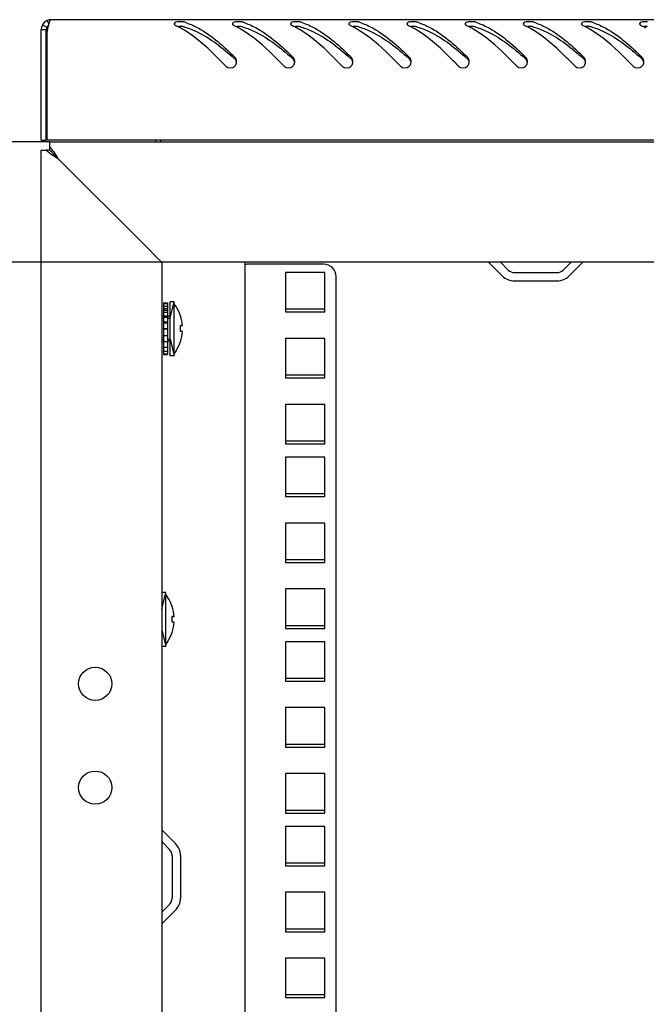
# Model space of a CAD drawing. Units: millimetres. Extents: x 0 to 841, y 0 to 594.
# Drawn here: x 491 to 506, y 361 to 384 of the extents above; entities that cross this region are included whole.
import ezdxf

# ---------------------------------------------------------------- set-up
doc = ezdxf.new("R2010")
doc.units = ezdxf.units.MM
doc.header["$LTSCALE"] = 46.255
doc.layers.get('0').update_dxf_attribs({"linetype": 'CONTINUOUS'})
for name, color, linetype in [('02___PRT_ALL_AXES', 7, 'CONTINUOUS'), ('07__ASM_ALL_ANNOTATION', 7, 'CONTINUOUS'), ('ALL_AXES', 7, 'CONTINUOUS'), ('ALL_FEATURES', 7, 'CONTINUOUS')]:
    doc.layers.add(name, color=color, linetype=linetype)
doc.styles.get("Standard").update_dxf_attribs({"font": 'gost.ttf'})
doc.dimstyles.new('DIMSTYLE_9', dxfattribs={"dimtxt": 3.5, "dimasz": 4, "dimexe": 0.5, "dimexo": 0, "dimgap": 0.875, "dimtad": 1, "dimdec": 3, "dimlfac": 10, "dimtxsty": 'STANDARD', "dimblk": '_FILLED', "dimblk1": '_FILLED', "dimblk2": '_FILLED', "dimcen": 0.09, "dimadec": 0, "dimazin": 0, "dimtp": 1.2, "dimtm": 1.2, "dimtfac": 1, "dimtdec": 3, "dimtofl": 0, "dimtmove": 0, "dimatfit": 3, "dimldrblk": '_FILLED', "dimfxl": 1, "dimtolj": 1, "dimarcsym": 0})

# ---------------------------------------------------------------- blocks, each defined once
blk = doc.blocks.new('_FILLED')
at = {"color": 0, "linetype": 'ByBlock'}
blk.add_solid([(0, 0), (-1, 0.125), (-1, -0.125)], dxfattribs=at)
blk = doc.blocks.new('*D22')
at = {"layer": '07__ASM_ALL_ANNOTATION', "color": 2, "linetype": 'Continuous'}
for p, q in [((496.306, 378.488), (483.667, 378.488)), ((484.167, 378.488), (484.167, 285.088)), ((484.167, 191.688), (484.167, 285.088)), ((496.306, 191.688), (483.667, 191.688))]:
    blk.add_line(p, q, dxfattribs=at)
at = {"layer": '07__ASM_ALL_ANNOTATION', "color": 2, "linetype": 'Continuous', "xscale": 4, "yscale": 4, "zscale": 4}
for p, rotation in [((484.167, 378.488), 90), ((484.167, 191.688), 270)]:
    blk.add_blockref('_FILLED', p, dxfattribs=dict(at, rotation=rotation))
at = {"layer": '07__ASM_ALL_ANNOTATION', "color": 2, "linetype": 'Continuous', "insert": (479.792, 285.088), "char_height": 3.5, "width": 8.3511, "attachment_point": 2, "rotation": 90, "line_spacing_factor": 0.9}
blk.add_mtext('1868', dxfattribs=at)
blk = doc.blocks.new('*D23')
at = {"layer": '07__ASM_ALL_ANNOTATION', "color": 2, "linetype": 'Continuous'}
for p, q in [((491.606, 381.388), (472.862, 381.388)), ((473.362, 381.388), (473.362, 285.088)), ((473.362, 188.788), (473.362, 285.088)), ((491.606, 188.788), (472.862, 188.788))]:
    blk.add_line(p, q, dxfattribs=at)
at = {"layer": '07__ASM_ALL_ANNOTATION', "color": 2, "linetype": 'Continuous', "xscale": 4, "yscale": 4, "zscale": 4}
for p, rotation in [((473.362, 381.388), 90), ((473.362, 188.788), 270)]:
    blk.add_blockref('_FILLED', p, dxfattribs=dict(at, rotation=rotation))
at = {"layer": '07__ASM_ALL_ANNOTATION', "color": 2, "linetype": 'Continuous', "insert": (468.987, 285.088), "char_height": 3.5, "width": 8.3511, "attachment_point": 2, "rotation": 90, "line_spacing_factor": 0.9}
blk.add_mtext('1926', dxfattribs=at)

msp = doc.modelspace()

# ---------------------------------------------------------------- linework, layer by layer
at = {"color": 7, "linetype": 'Continuous'}
for p, q in [((491.5458, 384.30582), (491.58582, 384.21851)), ((491.4058, 384.08765), (491.5258, 384.08765)), ((491.43795, 384.20765), (491.54188, 384.14765)), ((491.5258, 381.42765), (491.5258, 384.08765)), ((491.4058, 381.42765), (491.5258, 381.42765)), ((491.6058, 381.27049), (491.6058, 381.18765)), ((494.2758, 381.42765), (494.2758, 381.38765)), ((491.6058, 381.18765), (491.52296, 381.18765)), ((491.66751, 381.12594), (491.6058, 381.18765)), ((491.66751, 381.12594), (491.67889, 381.11455)), ((491.67889, 381.11455), (491.73648, 381.05696)), ((491.73648, 381.05696), (491.67889, 381.11455)), ((491.74691, 381.04653), (491.73648, 381.05696)), ((491.8058, 380.98765), (491.74691, 381.04653)), ((502.4558, 378.48765), (502.64429, 378.29916)), ((503.96731, 378.29916), (504.1558, 378.48765)), ((502.79278, 378.23765), (503.81881, 378.23765)), ((494.3458, 377.51265), (494.3458, 376.26265)), ((494.3458, 377.51265), (494.4458, 377.51265)), ((494.3458, 377.49161), (494.4458, 377.49161)), ((494.3458, 377.42941), (494.4458, 377.42941)), ((494.4458, 377.51265), (494.4458, 376.26265)), ((494.6058, 377.53765), (494.5058, 377.53765)), ((494.5058, 376.23766), (494.5058, 377.53764)), ((494.6058, 376.23766), (494.6058, 377.53764)), ((494.6458, 377.43051), (494.6058, 377.48765)), ((494.6458, 377.4266), (494.6458, 377.43051)), ((494.3458, 377.18765), (494.3058, 377.18765)), ((494.3458, 377.37311), (494.4458, 377.37311)), ((494.3458, 377.3303), (494.4458, 377.3303)), ((494.3458, 377.28373), (494.4458, 377.28373)), ((494.3458, 377.20101), (494.4458, 377.20101)), ((494.5058, 377.18765), (494.4458, 377.18765)), ((498.2308, 377.35515), (497.2808, 377.35515)), ((494.3458, 377.16735), (494.4458, 377.16735)), ((494.3458, 377.05038), (494.4458, 377.05038)), ((494.3458, 377.03192), (494.4458, 377.03192)), ((494.75721, 376.96465), (494.80144, 376.96465)), ((494.80229, 376.95265), (494.75803, 376.95265)), ((494.3458, 376.88865), (494.4458, 376.88865)), ((494.4458, 376.88765), (494.3458, 376.88765)), ((494.3458, 376.88665), (494.4458, 376.88665)), ((494.3458, 376.72685), (494.4458, 376.72685)), ((494.80229, 376.82265), (494.75811, 376.82265)), ((494.3458, 376.58765), (494.3058, 376.58765)), ((494.3458, 376.57601), (494.4458, 376.57601)), ((494.5058, 376.58765), (494.4458, 376.58765)), ((494.3458, 376.44641), (494.4458, 376.44641)), ((494.3458, 376.34688), (494.4458, 376.34688)), ((494.3458, 376.2842), (494.4458, 376.2842)), ((494.3458, 376.26265), (494.4458, 376.26265)), ((494.6458, 376.34479), (494.6058, 376.28765)), ((494.6458, 376.34479), (494.6458, 376.34869)), ((494.6058, 376.23765), (494.5058, 376.23765)), ((498.2308, 375.76765), (497.2808, 375.76765)), ((498.2308, 374.18015), (497.2808, 374.18015)), ((498.2308, 372.91015), (497.2808, 372.91015)), ((498.2308, 371.32265), (497.2808, 371.32265)), ((494.4058, 370.53765), (494.3058, 370.53765)), ((494.4058, 369.23766), (494.4058, 370.53764)), ((494.4458, 370.43051), (494.4058, 370.48765)), ((494.4458, 370.4266), (494.4458, 370.43051)), ((494.55721, 369.96465), (494.60144, 369.96465)), ((494.60229, 369.95265), (494.55803, 369.95265)), ((494.60229, 369.82265), (494.55811, 369.82265)), ((498.2308, 369.73515), (497.2808, 369.73515)), ((494.4058, 369.23765), (494.3058, 369.23765)), ((494.4458, 369.34479), (494.4058, 369.28765)), ((494.4458, 369.34479), (494.4458, 369.34869)), ((498.2308, 368.46515), (497.2808, 368.46515)), ((498.2308, 366.87765), (497.2808, 366.87765)), ((498.2308, 365.29015), (497.2808, 365.29015)), ((494.3058, 364.53765), (494.49429, 364.34916)), ((494.5558, 364.20066), (494.5558, 363.17463)), ((498.2308, 364.02015), (497.2808, 364.02015)), ((494.49429, 363.02614), (494.3058, 362.83765)), ((498.2308, 362.43265), (497.2808, 362.43265)), ((498.2308, 360.84515), (497.2808, 360.84515))]:
    msp.add_line(p, q, dxfattribs=at)
at = {"color": 3, "linetype": 'Continuous'}
for p, q in [((550.4658, 384.32765), (491.6458, 384.32765)), ((491.4058, 381.42765), (491.4058, 384.08765)), ((491.5458, 381.42765), (491.5458, 384.04454)), ((550.5658, 381.42765), (491.5458, 381.42765)), ((491.6058, 381.38765), (491.6058, 381.27049)), ((491.6058, 381.38765), (550.5058, 381.38765)), ((494.1558, 381.42765), (494.1558, 381.38765)), ((491.4058, 188.98765), (491.4058, 381.18765)), ((491.4058, 381.18765), (491.52296, 381.18765)), ((493.9058, 378.88765), (491.8058, 380.98765)), ((494.23731, 378.55614), (493.9058, 378.88765)), ((494.3058, 378.48765), (494.23731, 378.55614)), ((494.3058, 378.48765), (494.3058, 191.68765)), ((547.8058, 378.48765), (494.3058, 378.48765)), ((496.3058, 378.48765), (496.3058, 191.68765)), ((498.2058, 378.43765), (496.3558, 378.43765)), ((502.17589, 378.48472), (502.50287, 378.15773)), ((504.10873, 378.15773), (504.43571, 378.48472)), ((498.5058, 192.03765), (498.5058, 378.13765)), ((502.79278, 378.03765), (503.81881, 378.03765)), ((494.30873, 364.81756), (494.63571, 364.49058)), ((494.7558, 364.20066), (494.7558, 363.17463)), ((494.63571, 362.88472), (494.30873, 362.55773))]:
    msp.add_line(p, q, dxfattribs=at)
at = {"color": 2, "linetype": 'Continuous'}
for p, q in [((494.5058, 377.13765), (494.6058, 377.53765)), ((494.3058, 377.13765), (494.3458, 377.13765)), ((494.4458, 377.13765), (494.5058, 377.13765)), ((494.3058, 376.63765), (494.3458, 376.63765)), ((494.4458, 376.63765), (494.5058, 376.63765)), ((494.5058, 376.63765), (494.6058, 376.23765)), ((494.3058, 370.13765), (494.4058, 370.53765)), ((494.3058, 369.63765), (494.4058, 369.23765))]:
    msp.add_line(p, q, dxfattribs=at)
at = {"color": 3, "linetype": 'Continuous'}
for centre, radius, start, end in [((491.6458, 384.08765), 0.24, 90, 180), ((494.75295, 383.45785), 3.26037, 168.882945, 169.633625), ((493.81552, 383.64373), 2.30469, 167.339624, 168.923837), ((493.06675, 383.81131), 1.5374, 165.835425, 167.317176), ((492.74635, 383.89132), 1.20715, 165.219968, 165.79593), ((492.52807, 383.94941), 0.98128, 163.791577, 165.248234), ((493.84163, 382.46622), 1.8969, 63.417378, 64.7852), ((493.76702, 382.3184), 2.06247, 60.977938, 63.401364), ((493.67, 382.14248), 2.26338, 59.505018, 60.990892), ((494.41288, 382.82933), 1.50484, 70.905802, 72.640782), ((495.24163, 382.46622), 1.8969, 63.417378, 64.7852), ((495.16702, 382.3184), 2.06247, 60.977938, 63.401364), ((495.07, 382.14248), 2.26338, 59.505018, 60.990892), ((495.81288, 382.82933), 1.50484, 70.905802, 72.640782), ((496.64163, 382.46622), 1.8969, 63.417378, 64.7852), ((496.56702, 382.3184), 2.06247, 60.977938, 63.401364), ((496.47, 382.14248), 2.26338, 59.505018, 60.990892), ((497.21288, 382.82933), 1.50484, 70.905802, 72.640782), ((498.04163, 382.46622), 1.8969, 63.417378, 64.7852), ((497.96702, 382.3184), 2.06247, 60.977938, 63.401364), ((497.87, 382.14248), 2.26338, 59.505018, 60.990892), ((498.61288, 382.82933), 1.50484, 70.905802, 72.640782), ((499.44163, 382.46622), 1.8969, 63.417378, 64.7852), ((499.36702, 382.3184), 2.06247, 60.977938, 63.401364), ((499.27, 382.14248), 2.26338, 59.505018, 60.990892), ((500.01288, 382.82933), 1.50484, 70.905802, 72.640782), ((500.84163, 382.46622), 1.8969, 63.417378, 64.7852), ((500.76702, 382.3184), 2.06247, 60.977938, 63.401364), ((500.67, 382.14248), 2.26338, 59.505018, 60.990892), ((501.41288, 382.82933), 1.50484, 70.905802, 72.640782), ((502.24163, 382.46622), 1.8969, 63.417378, 64.7852), ((502.16702, 382.3184), 2.06247, 60.977938, 63.401364), ((502.07, 382.14248), 2.26338, 59.505018, 60.990892), ((502.81288, 382.82933), 1.50484, 70.905802, 72.640782), ((503.64163, 382.46622), 1.8969, 63.417378, 64.7852), ((503.56702, 382.3184), 2.06247, 60.977938, 63.401364), ((503.47, 382.14248), 2.26338, 59.505018, 60.990892), ((504.21288, 382.82933), 1.50484, 70.905802, 72.640782), ((505.04163, 382.46622), 1.8969, 63.417378, 64.7852), ((504.96702, 382.3184), 2.06247, 60.977938, 63.401364), ((495.94597, 383.31526), 0.16125, 0.784989, 14.717932), ((497.34597, 383.31526), 0.16125, 0.784989, 14.717932), ((498.74597, 383.31526), 0.16125, 0.784989, 14.717932), ((500.14597, 383.31526), 0.16125, 0.784989, 14.717932), ((501.54597, 383.31526), 0.16125, 0.784989, 14.717932), ((502.94597, 383.31526), 0.16125, 0.784989, 14.717932), ((504.34597, 383.31526), 0.16125, 0.784989, 14.717932), ((505.74597, 383.31526), 0.16125, 0.784989, 14.717932), ((495.95656, 383.31493), 0.15064, 349.05366, 354.985302), ((495.95131, 383.3154), 0.15591, 354.982511, 0.761877), ((497.35656, 383.31493), 0.15064, 349.05366, 354.985302), ((497.35131, 383.3154), 0.15591, 354.982511, 0.761877), ((498.75656, 383.31493), 0.15064, 349.05366, 354.985302), ((498.75131, 383.3154), 0.15591, 354.982511, 0.761877), ((500.15656, 383.31493), 0.15064, 349.05366, 354.985302), ((500.15131, 383.3154), 0.15591, 354.982511, 0.761877), ((501.55656, 383.31493), 0.15064, 349.05366, 354.985302), ((501.55131, 383.3154), 0.15591, 354.982511, 0.761877), ((502.95656, 383.31493), 0.15064, 349.05366, 354.985302), ((502.95131, 383.3154), 0.15591, 354.982511, 0.761877), ((504.35656, 383.31493), 0.15064, 349.05366, 354.985302), ((504.35131, 383.3154), 0.15591, 354.982511, 0.761877), ((505.75656, 383.31493), 0.15064, 349.05366, 354.985302), ((505.75131, 383.3154), 0.15591, 354.982511, 0.761877), ((496.3558, 378.13765), 0.3, 90, 97.231953), ((498.2058, 378.13765), 0.3, 0, 90), ((502.79278, 378.44765), 0.41, 225, 270), ((503.81881, 378.44765), 0.41, 270, 315), ((494.3458, 364.20066), 0.41, 0, 45), ((494.3458, 363.17463), 0.41, 315, 360)]:
    msp.add_arc(centre, radius, start, end, dxfattribs=at)
at = {"color": 7, "linetype": 'Continuous'}
for centre, radius, start, end in [((491.6458, 384.08765), 0.12, 125.580127, 180), ((489.81638, 376.45097), 9.33182, 47.972281, 48.137092), ((491.21638, 376.45097), 9.33182, 47.972281, 48.137092), ((492.61638, 376.45097), 9.33182, 47.972281, 48.137092), ((494.01638, 376.45097), 9.33182, 47.972281, 48.137092), ((495.41638, 376.45097), 9.33182, 47.972281, 48.137092), ((496.81638, 376.45097), 9.33182, 47.972281, 48.137092), ((498.21638, 376.45097), 9.33182, 47.972281, 48.137092), ((499.61638, 376.45097), 9.33182, 47.972281, 48.137092), ((502.79278, 378.44765), 0.21, 225, 270), ((503.81881, 378.44765), 0.21, 270, 315), ((493.80949, 376.88765), 0.99493, 3.745876, 32.799444), ((493.80949, 376.88765), 0.95085, 356.080194, 4.644928), ((493.80949, 376.88765), 0.99493, 327.200556, 356.254124), ((493.60949, 369.88765), 0.99493, 3.745876, 32.799444), ((493.60949, 369.88765), 0.95085, 356.080194, 4.644928), ((493.60949, 369.88765), 0.99493, 327.200556, 356.254124), ((494.3458, 364.20066), 0.21, 0, 45), ((494.3458, 363.17463), 0.21, 315, 360)]:
    msp.add_arc(centre, radius, start, end, dxfattribs=at)
at = {"color": 3, "linetype": 'Continuous'}
for points, knots in [([(491.6458, 384.32765), (491.63874, 384.32765), (491.6216, 384.31481), (491.61357, 384.29799), (491.6086, 384.28724)], [0, 0, 0, 0, 0.37373396, 1, 1, 1, 1]), ([(491.6086, 384.28724), (491.60433, 384.278), (491.59607, 384.25688), (491.58928, 384.23528), (491.58579, 384.22332)], [0, 0, 0, 0, 0.44976052, 1, 1, 1, 1]), ([(494.79554, 384.27681), (494.77228, 384.27863), (494.71517, 384.27864), (494.60504, 384.27098), (494.60647, 384.22799)], [0, 0, 0, 0, 0.35158393, 1, 1, 1, 1]), ([(494.60647, 384.22799), (494.60659, 384.22447), (494.60853, 384.21695), (494.61271, 384.21053), (494.61526, 384.20738)], [0, 0, 0, 0, 0.46477837, 1, 1, 1, 1]), ([(494.61526, 384.20738), (494.61933, 384.20236), (494.63016, 384.19277), (494.64266, 384.18571), (494.64973, 384.18237)], [0, 0, 0, 0, 0.45224801, 1, 1, 1, 1]), ([(494.86187, 384.26563), (494.85205, 384.2687), (494.82999, 384.27332), (494.80767, 384.27587), (494.79554, 384.27681)], [0, 0, 0, 0, 0.45789322, 1, 1, 1, 1]), ([(495.85182, 383.20889), (495.76682, 383.29666), (495.44841, 383.61879), (495.10435, 383.92454), (494.81858, 384.09277)], [0, 0, 0, 0, 0.26923708, 1, 1, 1, 1]), ([(494.90515, 384.25138), (495.00533, 384.21671), (495.44032, 384.01328), (495.79983, 383.68456), (496.06395, 383.42366)], [0, 0, 0, 0, 0.22212369, 1, 1, 1, 1]), ([(496.19554, 384.27681), (496.17228, 384.27863), (496.11517, 384.27864), (496.00504, 384.27098), (496.00647, 384.22799)], [0, 0, 0, 0, 0.35158393, 1, 1, 1, 1]), ([(496.00647, 384.22799), (496.00659, 384.22447), (496.00853, 384.21695), (496.01271, 384.21053), (496.01526, 384.20738)], [0, 0, 0, 0, 0.46477837, 1, 1, 1, 1]), ([(496.01526, 384.20738), (496.01933, 384.20236), (496.03016, 384.19277), (496.04266, 384.18571), (496.04973, 384.18237)], [0, 0, 0, 0, 0.45224801, 1, 1, 1, 1]), ([(496.26187, 384.26563), (496.25205, 384.2687), (496.22999, 384.27332), (496.20767, 384.27587), (496.19554, 384.27681)], [0, 0, 0, 0, 0.45789322, 1, 1, 1, 1]), ([(497.25182, 383.20889), (497.16682, 383.29666), (496.84841, 383.61879), (496.50435, 383.92454), (496.21858, 384.09277)], [0, 0, 0, 0, 0.26923708, 1, 1, 1, 1]), ([(496.30515, 384.25138), (496.40533, 384.21671), (496.84032, 384.01328), (497.19983, 383.68456), (497.46395, 383.42366)], [0, 0, 0, 0, 0.22212369, 1, 1, 1, 1]), ([(497.59554, 384.27681), (497.57228, 384.27863), (497.51517, 384.27864), (497.40504, 384.27098), (497.40647, 384.22799)], [0, 0, 0, 0, 0.35158393, 1, 1, 1, 1]), ([(497.40647, 384.22799), (497.40659, 384.22447), (497.40853, 384.21695), (497.41271, 384.21053), (497.41526, 384.20738)], [0, 0, 0, 0, 0.46477837, 1, 1, 1, 1]), ([(497.41526, 384.20738), (497.41933, 384.20236), (497.43016, 384.19277), (497.44266, 384.18571), (497.44973, 384.18237)], [0, 0, 0, 0, 0.45224801, 1, 1, 1, 1]), ([(497.66187, 384.26563), (497.65205, 384.2687), (497.62999, 384.27332), (497.60767, 384.27587), (497.59554, 384.27681)], [0, 0, 0, 0, 0.45789322, 1, 1, 1, 1]), ([(498.65182, 383.20889), (498.56682, 383.29666), (498.24841, 383.61879), (497.90435, 383.92454), (497.61858, 384.09277)], [0, 0, 0, 0, 0.26923708, 1, 1, 1, 1]), ([(497.70515, 384.25138), (497.80533, 384.21671), (498.24032, 384.01328), (498.59983, 383.68456), (498.86395, 383.42366)], [0, 0, 0, 0, 0.22212369, 1, 1, 1, 1]), ([(498.99554, 384.27681), (498.97228, 384.27863), (498.91517, 384.27864), (498.80504, 384.27098), (498.80647, 384.22799)], [0, 0, 0, 0, 0.35158393, 1, 1, 1, 1]), ([(498.80647, 384.22799), (498.80659, 384.22447), (498.80853, 384.21695), (498.81271, 384.21053), (498.81526, 384.20738)], [0, 0, 0, 0, 0.46477837, 1, 1, 1, 1]), ([(498.81526, 384.20738), (498.81933, 384.20236), (498.83016, 384.19277), (498.84266, 384.18571), (498.84973, 384.18237)], [0, 0, 0, 0, 0.45224801, 1, 1, 1, 1]), ([(499.06187, 384.26563), (499.05205, 384.2687), (499.02999, 384.27332), (499.00767, 384.27587), (498.99554, 384.27681)], [0, 0, 0, 0, 0.45789322, 1, 1, 1, 1]), ([(500.05182, 383.20889), (499.96682, 383.29666), (499.64841, 383.61879), (499.30435, 383.92454), (499.01858, 384.09277)], [0, 0, 0, 0, 0.26923708, 1, 1, 1, 1]), ([(499.10515, 384.25138), (499.20533, 384.21671), (499.64032, 384.01328), (499.99983, 383.68456), (500.26395, 383.42366)], [0, 0, 0, 0, 0.22212369, 1, 1, 1, 1]), ([(500.39554, 384.27681), (500.37228, 384.27863), (500.31517, 384.27864), (500.20504, 384.27098), (500.20647, 384.22799)], [0, 0, 0, 0, 0.35158393, 1, 1, 1, 1]), ([(500.20647, 384.22799), (500.20659, 384.22447), (500.20853, 384.21695), (500.21271, 384.21053), (500.21526, 384.20738)], [0, 0, 0, 0, 0.46477837, 1, 1, 1, 1]), ([(500.21526, 384.20738), (500.21933, 384.20236), (500.23016, 384.19277), (500.24266, 384.18571), (500.24973, 384.18237)], [0, 0, 0, 0, 0.45224801, 1, 1, 1, 1]), ([(500.46187, 384.26563), (500.45205, 384.2687), (500.42999, 384.27332), (500.40767, 384.27587), (500.39554, 384.27681)], [0, 0, 0, 0, 0.45789322, 1, 1, 1, 1]), ([(501.45182, 383.20889), (501.36682, 383.29666), (501.04841, 383.61879), (500.70435, 383.92454), (500.41858, 384.09277)], [0, 0, 0, 0, 0.26923708, 1, 1, 1, 1]), ([(500.50515, 384.25138), (500.60533, 384.21671), (501.04032, 384.01328), (501.39983, 383.68456), (501.66395, 383.42366)], [0, 0, 0, 0, 0.22212369, 1, 1, 1, 1]), ([(501.79554, 384.27681), (501.77228, 384.27863), (501.71517, 384.27864), (501.60504, 384.27098), (501.60647, 384.22799)], [0, 0, 0, 0, 0.35158393, 1, 1, 1, 1]), ([(501.60647, 384.22799), (501.60659, 384.22447), (501.60853, 384.21695), (501.61271, 384.21053), (501.61526, 384.20738)], [0, 0, 0, 0, 0.46477837, 1, 1, 1, 1]), ([(501.61526, 384.20738), (501.61933, 384.20236), (501.63016, 384.19277), (501.64266, 384.18571), (501.64973, 384.18237)], [0, 0, 0, 0, 0.45224801, 1, 1, 1, 1]), ([(501.86187, 384.26563), (501.85205, 384.2687), (501.82999, 384.27332), (501.80767, 384.27587), (501.79554, 384.27681)], [0, 0, 0, 0, 0.45789322, 1, 1, 1, 1]), ([(502.85182, 383.20889), (502.76682, 383.29666), (502.44841, 383.61879), (502.10435, 383.92454), (501.81858, 384.09277)], [0, 0, 0, 0, 0.26923708, 1, 1, 1, 1]), ([(501.90515, 384.25138), (502.00533, 384.21671), (502.44032, 384.01328), (502.79983, 383.68456), (503.06395, 383.42366)], [0, 0, 0, 0, 0.22212369, 1, 1, 1, 1]), ([(503.19554, 384.27681), (503.17228, 384.27863), (503.11517, 384.27864), (503.00504, 384.27098), (503.00647, 384.22799)], [0, 0, 0, 0, 0.35158393, 1, 1, 1, 1]), ([(503.00647, 384.22799), (503.00659, 384.22447), (503.00853, 384.21695), (503.01271, 384.21053), (503.01526, 384.20738)], [0, 0, 0, 0, 0.46477837, 1, 1, 1, 1]), ([(503.01526, 384.20738), (503.01933, 384.20236), (503.03016, 384.19277), (503.04266, 384.18571), (503.04973, 384.18237)], [0, 0, 0, 0, 0.45224801, 1, 1, 1, 1]), ([(503.26187, 384.26563), (503.25205, 384.2687), (503.22999, 384.27332), (503.20767, 384.27587), (503.19554, 384.27681)], [0, 0, 0, 0, 0.45789322, 1, 1, 1, 1]), ([(504.25182, 383.20889), (504.16682, 383.29666), (503.84841, 383.61879), (503.50435, 383.92454), (503.21858, 384.09277)], [0, 0, 0, 0, 0.26923708, 1, 1, 1, 1]), ([(503.30515, 384.25138), (503.40533, 384.21671), (503.84032, 384.01328), (504.19983, 383.68456), (504.46395, 383.42366)], [0, 0, 0, 0, 0.22212369, 1, 1, 1, 1]), ([(504.59554, 384.27681), (504.57228, 384.27863), (504.51517, 384.27864), (504.40504, 384.27098), (504.40647, 384.22799)], [0, 0, 0, 0, 0.35158393, 1, 1, 1, 1]), ([(504.40647, 384.22799), (504.40659, 384.22447), (504.40853, 384.21695), (504.41271, 384.21053), (504.41526, 384.20738)], [0, 0, 0, 0, 0.46477837, 1, 1, 1, 1]), ([(504.41526, 384.20738), (504.41933, 384.20236), (504.43016, 384.19277), (504.44266, 384.18571), (504.44973, 384.18237)], [0, 0, 0, 0, 0.45224801, 1, 1, 1, 1]), ([(504.66187, 384.26563), (504.65205, 384.2687), (504.62999, 384.27332), (504.60767, 384.27587), (504.59554, 384.27681)], [0, 0, 0, 0, 0.45789322, 1, 1, 1, 1]), ([(505.65182, 383.20889), (505.56682, 383.29666), (505.24841, 383.61879), (504.90435, 383.92454), (504.61858, 384.09277)], [0, 0, 0, 0, 0.26923708, 1, 1, 1, 1]), ([(504.70515, 384.25138), (504.80533, 384.21671), (505.24032, 384.01328), (505.59983, 383.68456), (505.86395, 383.42366)], [0, 0, 0, 0, 0.22212369, 1, 1, 1, 1]), ([(505.99554, 384.27681), (505.97228, 384.27863), (505.91517, 384.27864), (505.80504, 384.27098), (505.80647, 384.22799)], [0, 0, 0, 0, 0.35158393, 1, 1, 1, 1]), ([(505.80647, 384.22799), (505.80659, 384.22447), (505.80853, 384.21695), (505.81271, 384.21053), (505.81526, 384.20738)], [0, 0, 0, 0, 0.46477837, 1, 1, 1, 1]), ([(505.81526, 384.20738), (505.81933, 384.20236), (505.83016, 384.19277), (505.84266, 384.18571), (505.84973, 384.18237)], [0, 0, 0, 0, 0.45224801, 1, 1, 1, 1]), ([(496.08581, 383.39534), (496.08277, 383.40053), (496.0761, 383.41048), (496.06818, 383.41948), (496.06395, 383.42366)], [0, 0, 0, 0, 0.50260669, 1, 1, 1, 1]), ([(496.10193, 383.35623), (496.10013, 383.3631), (496.09563, 383.37655), (496.08936, 383.38928), (496.08581, 383.39534)], [0, 0, 0, 0, 0.50271784, 1, 1, 1, 1]), ([(497.48581, 383.39534), (497.48277, 383.40053), (497.4761, 383.41048), (497.46818, 383.41948), (497.46395, 383.42366)], [0, 0, 0, 0, 0.50260669, 1, 1, 1, 1]), ([(497.50193, 383.35623), (497.50013, 383.3631), (497.49563, 383.37655), (497.48936, 383.38928), (497.48581, 383.39534)], [0, 0, 0, 0, 0.50271784, 1, 1, 1, 1]), ([(498.88581, 383.39534), (498.88277, 383.40053), (498.8761, 383.41048), (498.86818, 383.41948), (498.86395, 383.42366)], [0, 0, 0, 0, 0.50260669, 1, 1, 1, 1]), ([(498.90193, 383.35623), (498.90013, 383.3631), (498.89563, 383.37655), (498.88936, 383.38928), (498.88581, 383.39534)], [0, 0, 0, 0, 0.50271784, 1, 1, 1, 1]), ([(500.28581, 383.39534), (500.28277, 383.40053), (500.2761, 383.41048), (500.26818, 383.41948), (500.26395, 383.42366)], [0, 0, 0, 0, 0.50260669, 1, 1, 1, 1]), ([(500.30193, 383.35623), (500.30013, 383.3631), (500.29563, 383.37655), (500.28936, 383.38928), (500.28581, 383.39534)], [0, 0, 0, 0, 0.50271784, 1, 1, 1, 1]), ([(501.68581, 383.39534), (501.68277, 383.40053), (501.6761, 383.41048), (501.66818, 383.41948), (501.66395, 383.42366)], [0, 0, 0, 0, 0.50260669, 1, 1, 1, 1]), ([(501.70193, 383.35623), (501.70013, 383.3631), (501.69563, 383.37655), (501.68936, 383.38928), (501.68581, 383.39534)], [0, 0, 0, 0, 0.50271784, 1, 1, 1, 1]), ([(503.08581, 383.39534), (503.08277, 383.40053), (503.0761, 383.41048), (503.06818, 383.41948), (503.06395, 383.42366)], [0, 0, 0, 0, 0.50260669, 1, 1, 1, 1]), ([(503.10193, 383.35623), (503.10013, 383.3631), (503.09563, 383.37655), (503.08936, 383.38928), (503.08581, 383.39534)], [0, 0, 0, 0, 0.50271784, 1, 1, 1, 1]), ([(504.48581, 383.39534), (504.48277, 383.40053), (504.4761, 383.41048), (504.46818, 383.41948), (504.46395, 383.42366)], [0, 0, 0, 0, 0.50260669, 1, 1, 1, 1]), ([(504.50193, 383.35623), (504.50013, 383.3631), (504.49563, 383.37655), (504.48936, 383.38928), (504.48581, 383.39534)], [0, 0, 0, 0, 0.50271784, 1, 1, 1, 1]), ([(505.88581, 383.39534), (505.88277, 383.40053), (505.8761, 383.41048), (505.86818, 383.41948), (505.86395, 383.42366)], [0, 0, 0, 0, 0.50260669, 1, 1, 1, 1]), ([(505.90193, 383.35623), (505.90013, 383.3631), (505.89563, 383.37655), (505.88936, 383.38928), (505.88581, 383.39534)], [0, 0, 0, 0, 0.50271784, 1, 1, 1, 1]), ([(491.62419, 381.10766), (491.63844, 381.09748), (491.6981, 381.05614), (491.75936, 381.01721), (491.8058, 380.98765)], [0, 0, 0, 0, 0.24142161, 1, 1, 1, 1])]:
    msp.add_open_spline(points, degree=3, knots=knots, dxfattribs=at)
at = {"color": 7, "linetype": 'Continuous'}
for points in [[(494.79421, 384.16154), (494.75914, 384.16395), (494.72363, 384.1634), (494.68879, 384.15873)], [(496.19421, 384.16154), (496.15914, 384.16395), (496.12363, 384.1634), (496.08879, 384.15873)], [(497.59421, 384.16154), (497.55914, 384.16395), (497.52363, 384.1634), (497.48879, 384.15873)], [(498.99421, 384.16154), (498.95914, 384.16395), (498.92363, 384.1634), (498.88879, 384.15873)], [(500.39421, 384.16154), (500.35914, 384.16395), (500.32363, 384.1634), (500.28879, 384.15873)], [(501.79421, 384.16154), (501.75914, 384.16395), (501.72363, 384.1634), (501.68879, 384.15873)], [(503.19421, 384.16154), (503.15914, 384.16395), (503.12363, 384.1634), (503.08879, 384.15873)], [(504.59421, 384.16154), (504.55914, 384.16395), (504.52363, 384.1634), (504.48879, 384.15873)], [(505.99421, 384.16154), (505.95914, 384.16395), (505.92363, 384.1634), (505.88879, 384.15873)]]:
    msp.add_open_spline(points, degree=3, dxfattribs=at)
for points, knots in [([(494.86187, 384.15106), (494.85171, 384.15396), (494.82921, 384.15834), (494.80647, 384.16069), (494.79421, 384.16154)], [0, 0, 0, 0, 0.46222679, 1, 1, 1, 1]), ([(494.86187, 384.15106), (494.96343, 384.12211), (495.40203, 383.94721), (495.7731, 383.64351), (496.04398, 383.40079)], [0, 0, 0, 0, 0.22501699, 1, 1, 1, 1]), ([(496.26187, 384.15106), (496.25171, 384.15396), (496.22921, 384.15834), (496.20647, 384.16069), (496.19421, 384.16154)], [0, 0, 0, 0, 0.46222679, 1, 1, 1, 1]), ([(496.26187, 384.15106), (496.36343, 384.12211), (496.80203, 383.94721), (497.1731, 383.64351), (497.44398, 383.40079)], [0, 0, 0, 0, 0.22501699, 1, 1, 1, 1]), ([(497.66187, 384.15106), (497.65171, 384.15396), (497.62921, 384.15834), (497.60647, 384.16069), (497.59421, 384.16154)], [0, 0, 0, 0, 0.46222679, 1, 1, 1, 1]), ([(497.66187, 384.15106), (497.76343, 384.12211), (498.20203, 383.94721), (498.5731, 383.64351), (498.84398, 383.40079)], [0, 0, 0, 0, 0.22501699, 1, 1, 1, 1]), ([(499.06187, 384.15106), (499.05171, 384.15396), (499.02921, 384.15834), (499.00647, 384.16069), (498.99421, 384.16154)], [0, 0, 0, 0, 0.46222679, 1, 1, 1, 1]), ([(499.06187, 384.15106), (499.16343, 384.12211), (499.60203, 383.94721), (499.9731, 383.64351), (500.24398, 383.40079)], [0, 0, 0, 0, 0.22501699, 1, 1, 1, 1]), ([(500.46187, 384.15106), (500.45171, 384.15396), (500.42921, 384.15834), (500.40647, 384.16069), (500.39421, 384.16154)], [0, 0, 0, 0, 0.46222679, 1, 1, 1, 1]), ([(500.46187, 384.15106), (500.56343, 384.12211), (501.00203, 383.94721), (501.3731, 383.64351), (501.64398, 383.40079)], [0, 0, 0, 0, 0.22501699, 1, 1, 1, 1]), ([(501.86187, 384.15106), (501.85171, 384.15396), (501.82921, 384.15834), (501.80647, 384.16069), (501.79421, 384.16154)], [0, 0, 0, 0, 0.46222679, 1, 1, 1, 1]), ([(501.86187, 384.15106), (501.96343, 384.12211), (502.40203, 383.94721), (502.7731, 383.64351), (503.04398, 383.40079)], [0, 0, 0, 0, 0.22501699, 1, 1, 1, 1]), ([(503.26187, 384.15106), (503.25171, 384.15396), (503.22921, 384.15834), (503.20647, 384.16069), (503.19421, 384.16154)], [0, 0, 0, 0, 0.46222679, 1, 1, 1, 1]), ([(503.26187, 384.15106), (503.36343, 384.12211), (503.80203, 383.94721), (504.1731, 383.64351), (504.44398, 383.40079)], [0, 0, 0, 0, 0.22501699, 1, 1, 1, 1]), ([(504.66187, 384.15106), (504.65171, 384.15396), (504.62921, 384.15834), (504.60647, 384.16069), (504.59421, 384.16154)], [0, 0, 0, 0, 0.46222679, 1, 1, 1, 1]), ([(504.66187, 384.15106), (504.76343, 384.12211), (505.20203, 383.94721), (505.5731, 383.64351), (505.84398, 383.40079)], [0, 0, 0, 0, 0.22501699, 1, 1, 1, 1]), ([(496.10099, 383.32253), (496.09755, 383.33408), (496.08789, 383.35615), (496.07268, 383.37497), (496.06395, 383.38284)], [0, 0, 0, 0, 0.50630969, 1, 1, 1, 1]), ([(497.50099, 383.32253), (497.49755, 383.33408), (497.48789, 383.35615), (497.47268, 383.37497), (497.46395, 383.38284)], [0, 0, 0, 0, 0.50630969, 1, 1, 1, 1]), ([(498.90099, 383.32253), (498.89755, 383.33408), (498.88789, 383.35615), (498.87268, 383.37497), (498.86395, 383.38284)], [0, 0, 0, 0, 0.50630969, 1, 1, 1, 1]), ([(500.30099, 383.32253), (500.29755, 383.33408), (500.28789, 383.35615), (500.27268, 383.37497), (500.26395, 383.38284)], [0, 0, 0, 0, 0.50630969, 1, 1, 1, 1]), ([(501.70099, 383.32253), (501.69755, 383.33408), (501.68789, 383.35615), (501.67268, 383.37497), (501.66395, 383.38284)], [0, 0, 0, 0, 0.50630969, 1, 1, 1, 1]), ([(503.10099, 383.32253), (503.09755, 383.33408), (503.08789, 383.35615), (503.07268, 383.37497), (503.06395, 383.38284)], [0, 0, 0, 0, 0.50630969, 1, 1, 1, 1]), ([(504.50099, 383.32253), (504.49755, 383.33408), (504.48789, 383.35615), (504.47268, 383.37497), (504.46395, 383.38284)], [0, 0, 0, 0, 0.50630969, 1, 1, 1, 1]), ([(505.90099, 383.32253), (505.89755, 383.33408), (505.88789, 383.35615), (505.87268, 383.37497), (505.86395, 383.38284)], [0, 0, 0, 0, 0.50630969, 1, 1, 1, 1])]:
    msp.add_open_spline(points, degree=3, knots=knots, dxfattribs=at)
at = {"color": 3, "linetype": 'Continuous'}
for points in [[(495.85182, 383.20889), (495.90046, 383.15866), (496.01214, 383.1574), (496.0616, 383.20684)], [(496.0616, 383.20684), (496.08289, 383.22812), (496.09874, 383.25677), (496.10446, 383.28633)], [(497.25182, 383.20889), (497.30046, 383.15866), (497.41214, 383.1574), (497.4616, 383.20684)], [(497.4616, 383.20684), (497.48289, 383.22812), (497.49874, 383.25677), (497.50446, 383.28633)], [(498.65182, 383.20889), (498.70046, 383.15866), (498.81214, 383.1574), (498.8616, 383.20684)], [(498.8616, 383.20684), (498.88289, 383.22812), (498.89874, 383.25677), (498.90446, 383.28633)], [(500.05182, 383.20889), (500.10046, 383.15866), (500.21214, 383.1574), (500.2616, 383.20684)], [(500.2616, 383.20684), (500.28289, 383.22812), (500.29874, 383.25677), (500.30446, 383.28633)], [(501.45182, 383.20889), (501.50046, 383.15866), (501.61214, 383.1574), (501.6616, 383.20684)], [(501.6616, 383.20684), (501.68289, 383.22812), (501.69874, 383.25677), (501.70446, 383.28633)], [(502.85182, 383.20889), (502.90046, 383.15866), (503.01214, 383.1574), (503.0616, 383.20684)], [(503.0616, 383.20684), (503.08289, 383.22812), (503.09874, 383.25677), (503.10446, 383.28633)], [(504.25182, 383.20889), (504.30046, 383.15866), (504.41214, 383.1574), (504.4616, 383.20684)], [(504.4616, 383.20684), (504.48289, 383.22812), (504.49874, 383.25677), (504.50446, 383.28633)], [(505.65182, 383.20889), (505.70046, 383.15866), (505.81214, 383.1574), (505.8616, 383.20684)], [(505.8616, 383.20684), (505.88289, 383.22812), (505.89874, 383.25677), (505.90446, 383.28633)], [(491.6058, 381.27049), (491.62952, 381.24415), (491.65147, 381.21619), (491.67247, 381.18763)], [(491.52296, 381.18765), (491.53939, 381.17286), (491.55645, 381.15876), (491.57387, 381.14515)], [(491.57387, 381.14515), (491.59035, 381.13227), (491.60717, 381.11982), (491.62419, 381.10766)], [(491.67247, 381.18763), (491.69562, 381.15614), (491.71763, 381.12381), (491.73913, 381.09117)], [(491.73913, 381.09117), (491.76172, 381.0569), (491.78376, 381.02227), (491.8058, 380.98765)]]:
    msp.add_open_spline(points, degree=3, dxfattribs=at)
at = {"layer": '02___PRT_ALL_AXES', "color": 7, "linetype": 'Continuous'}
for centre in [(492.7058, 368.33765), (492.7058, 365.83765)]:
    msp.add_circle(centre, 0.4, dxfattribs=at)
at = {"layer": 'ALL_AXES', "color": 3, "linetype": 'Continuous'}
msp.add_line((491.8058, 380.98765), (493.9058, 378.88765), dxfattribs=at)
at = {"layer": 'ALL_FEATURES', "color": 3, "linetype": 'Continuous'}
for p, q in [((497.2808, 378.24015), (497.2808, 377.29015)), ((498.2308, 378.24015), (497.2808, 378.24015)), ((498.2308, 377.29015), (498.2308, 378.24015)), ((497.2808, 377.29015), (498.2308, 377.29015)), ((497.2808, 376.65265), (497.2808, 375.70265)), ((498.2308, 376.65265), (497.2808, 376.65265)), ((498.2308, 375.70265), (498.2308, 376.65265)), ((497.2808, 375.70265), (498.2308, 375.70265)), ((497.2808, 375.06515), (497.2808, 374.11515)), ((498.2308, 375.06515), (497.2808, 375.06515)), ((498.2308, 374.11515), (498.2308, 375.06515)), ((497.2808, 374.11515), (498.2308, 374.11515)), ((497.2808, 373.79515), (497.2808, 372.84515)), ((498.2308, 373.79515), (497.2808, 373.79515)), ((498.2308, 372.84515), (498.2308, 373.79515)), ((497.2808, 372.84515), (498.2308, 372.84515)), ((497.2808, 372.20765), (497.2808, 371.25765)), ((498.2308, 372.20765), (497.2808, 372.20765)), ((498.2308, 371.25765), (498.2308, 372.20765)), ((497.2808, 371.25765), (498.2308, 371.25765)), ((497.2808, 370.62015), (497.2808, 369.67015)), ((498.2308, 370.62015), (497.2808, 370.62015)), ((498.2308, 369.67015), (498.2308, 370.62015)), ((497.2808, 369.67015), (498.2308, 369.67015)), ((497.2808, 369.35015), (497.2808, 368.40015)), ((498.2308, 369.35015), (497.2808, 369.35015)), ((498.2308, 368.40015), (498.2308, 369.35015)), ((497.2808, 368.40015), (498.2308, 368.40015)), ((497.2808, 367.76265), (497.2808, 366.81265)), ((498.2308, 367.76265), (497.2808, 367.76265)), ((498.2308, 366.81265), (498.2308, 367.76265)), ((497.2808, 366.81265), (498.2308, 366.81265)), ((497.2808, 366.17515), (497.2808, 365.22515)), ((498.2308, 366.17515), (497.2808, 366.17515)), ((498.2308, 365.22515), (498.2308, 366.17515)), ((497.2808, 365.22515), (498.2308, 365.22515)), ((497.2808, 364.90515), (497.2808, 363.95515)), ((498.2308, 364.90515), (497.2808, 364.90515)), ((498.2308, 363.95515), (498.2308, 364.90515)), ((497.2808, 363.95515), (498.2308, 363.95515)), ((497.2808, 363.31765), (497.2808, 362.36765)), ((498.2308, 363.31765), (497.2808, 363.31765)), ((498.2308, 362.36765), (498.2308, 363.31765)), ((497.2808, 362.36765), (498.2308, 362.36765)), ((497.2808, 361.73015), (497.2808, 360.78015)), ((498.2308, 361.73015), (497.2808, 361.73015)), ((498.2308, 360.78015), (498.2308, 361.73015)), ((497.2808, 360.78015), (498.2308, 360.78015))]:
    msp.add_line(p, q, dxfattribs=at)

# ---------------------------------------------------------------- dimensions: what is measured, and where the dimension line sits
at = {"layer": '07__ASM_ALL_ANNOTATION', "color": 2, "linetype": 'Continuous'}
for base, p1, p2, angle, picture, middle in [((473.3622, 381.38765), (491.6058, 188.78765), (491.6058, 381.38765), 90, '*D23', (473.3622, 285.08605)), ((484.1666, 191.68765), (496.3058, 378.48765), (496.3058, 191.68765), 270, '*D22', (484.1666, 285.09246))]:
    dim = msp.add_linear_dim(base=base, p1=p1, p2=p2, angle=angle, dimstyle='DIMSTYLE_9', dxfattribs=at)
    dim.commit()
    dim.dimension.update_dxf_attribs({"geometry": picture, "text_midpoint": middle, "dimtype": 160})

doc.saveas('drawing.dxf')
